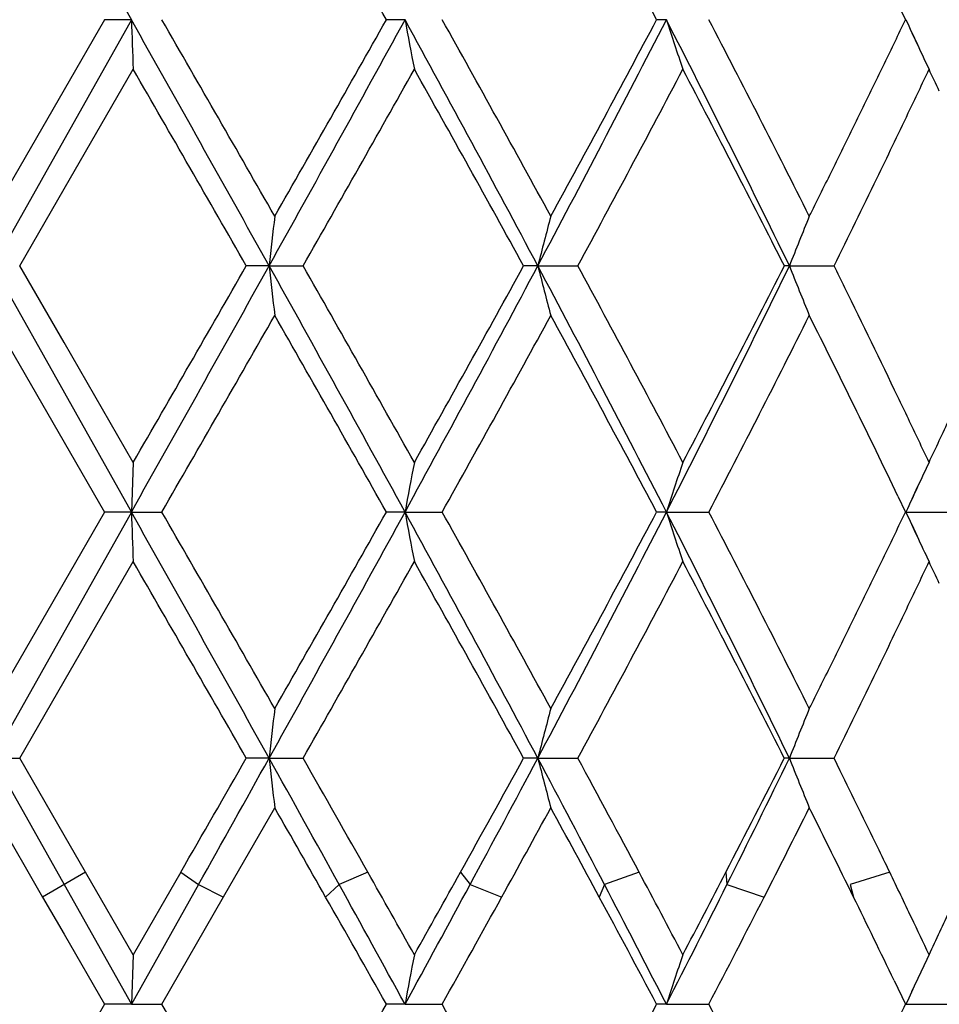
# Model space of a CAD drawing. Units: inches. Extents: x 0 to 11, y 0 to 8.5.
# Drawn here: x 7.3 to 7.4, y 3.9 to 4 of the extents above; entities that cross this region are included whole.
import ezdxf

# ---------------------------------------------------------------- set-up
doc = ezdxf.new("R2010")
doc.units = ezdxf.units.IN
doc.header["$LTSCALE"] = 0.605
doc.header["$MEASUREMENT"] = 0
doc.layers.get('0').update_dxf_attribs({"linetype": 'CONTINUOUS'})

msp = doc.modelspace()

# ---------------------------------------------------------------- linework, layer by layer
at = {"color": 7, "linetype": 'Continuous'}
for p, q in [((7.320244660299999, 4.023240618), (7.3285740518, 4.0084128048)), ((7.3747019752, 4.0094079594), (7.3751781312, 4.0084127532)), ((7.3285740529, 4.0084128032), (7.3202446423, 3.9935850267)), ((7.3269605336, 4.0084128085), (7.324523895, 4.0041920469)), ((7.3285740518, 4.0084128048), (7.326960460700001, 4.0084127781)), ((7.345047977999999, 4.0084128048), (7.3439288312, 4.0084127781)), ((7.360781342799999, 4.0084128048), (7.360197021799999, 4.0084127781)), ((7.375206445700001, 4.0084128048), (7.3751780344, 4.0084127781)), ((7.375566732799999, 4.0076258424), (7.3758927117, 4.0069185056)), ((7.3245239303, 3.99821414), (7.3286850026, 4.005424276399999)), ((7.324523895, 4.0041920469), (7.3201274949, 3.9965733662)), ((7.3218515347, 3.9935850094), (7.3245239303, 3.99821414)), ((7.3202446602, 3.993585054), (7.3285740429, 3.9787570922)), ((7.324524060700001, 3.9889702219), (7.3218515347, 3.9935850094)), ((7.3368668492, 3.9935850532), (7.3354944457, 3.993584975)), ((7.3368668499, 3.9935850541), (7.3389106275, 3.9935848734)), ((7.3530436744, 3.9935850532), (7.3521881827, 3.993584975)), ((7.3530436739, 3.9935850541), (7.3554510076, 3.993585005)), ((7.3681914328, 3.9935850532), (7.3678837212, 3.993584975)), ((7.368191431000001, 3.9935850541), (7.3708755055, 3.9935852936)), ((7.3201273887, 3.9905966946), (7.324522802300001, 3.9829613195)), ((7.328685087999999, 3.9817458355), (7.324524060700001, 3.9889702219)), ((7.324522802300001, 3.9829613195), (7.326960267, 3.9787571293)), ((7.3286845188, 3.9817455969), (7.3285740429, 3.9787570926)), ((7.3755701077, 3.9795516098), (7.3758993712, 3.9802658292)), ((7.3747253852, 3.9797035232), (7.3751779212, 3.9787570963)), ((7.3285740307, 3.9787570821), (7.3202446767, 3.9639293978)), ((7.326960267, 3.9787571293), (7.3245238914, 3.9745368138)), ((7.3285740429, 3.9787570922), (7.326960101699999, 3.9787570489)), ((7.3285740447, 3.9787570936), (7.330408305700001, 3.9787571546)), ((7.3450479055, 3.9787570922), (7.3439286032, 3.9787571197)), ((7.345047907200001, 3.9787570936), (7.3472842939, 3.9787571546)), ((7.3607812093, 3.9787570922), (7.3601959021, 3.9787566811)), ((7.360781210700001, 3.9787570936), (7.3633390286, 3.9787571546)), ((7.375206256, 3.9787570922), (7.3751781243, 3.9787572527)), ((7.3752062571, 3.9787570936), (7.3779932135, 3.9787571546)), ((7.3755548235, 3.9779951912), (7.3758708436, 3.9773089782)), ((7.324523930800001, 3.9685579412), (7.3286850036, 3.9757680515)), ((7.3245238914, 3.9745368138), (7.3201274914, 3.9669182101)), ((7.3218517776, 3.9639293076), (7.324523930800001, 3.9685579412)), ((7.3202446768, 3.9639293963), (7.3218517596, 3.9639292868)), ((7.3202446979, 3.9639293852), (7.3245239051, 3.9563114275)), ((7.3245239126, 3.9592999282), (7.3218517776, 3.9639293076)), ((7.3368668025, 3.9639293963), (7.3354942064, 3.9639292611)), ((7.336866801599999, 3.9639293962), (7.3389110513, 3.9639292825)), ((7.3530435647, 3.9639293963), (7.3521879541, 3.9639292611)), ((7.353043563, 3.9639293962), (7.3554516778, 3.9639296574)), ((7.368191264, 3.9639293963), (7.3678835116, 3.9639292611)), ((7.3681912623, 3.9639293965), (7.370875645, 3.9639294948)), ((7.3712529464, 3.9631659236), (7.3708754705, 3.963929298)), ((7.3201274439, 3.9609408367), (7.3232298953, 3.9555643219)), ((7.3341257615, 3.9555658658), (7.3372049913, 3.9609408841)), ((7.3258179047, 3.9570585444), (7.3245239126, 3.9592999282)), ((7.3258179005, 3.9570585333), (7.3232299025, 3.9555643347)), ((7.328685016900001, 3.952090137), (7.3258179047, 3.9570585444)), ((7.3315479207, 3.9570585508), (7.328685016900001, 3.952090137)), ((7.3315479219, 3.9570585514), (7.332615569500001, 3.956311442)), ((7.3428113858, 3.9570585333), (7.3410886587, 3.9563114405)), ((7.348387886599999, 3.95705855), (7.3489635268, 3.956311442)), ((7.3591450116, 3.9570585333), (7.357055720499999, 3.9563114405)), ((7.364366775, 3.9570585524), (7.364429639400001, 3.956311442)), ((7.374229418600001, 3.9570585333), (7.3718489505, 3.9563114405)), ((7.3245239051, 3.9563114275), (7.32857405, 3.9491015824)), ((7.332615569500001, 3.956311442), (7.328574063500001, 3.9491015906)), ((7.332615565, 3.956311434), (7.3341248798, 3.9555643237)), ((7.3410886659, 3.9563114275), (7.340270078600001, 3.9555643347)), ((7.3489635224, 3.956311434), (7.3508731478, 3.9555643237)), ((7.357055727300001, 3.9563114275), (7.3567420922, 3.9555643347)), ((7.3644296364, 3.9563114337), (7.366670667, 3.9555643237)), ((7.3718489566, 3.9563114275), (7.3720515904, 3.9555643347)), ((7.3232298953, 3.9555643219), (7.324523891799999, 3.9533229209)), ((7.3304080504, 3.9491017431), (7.3341257615, 3.9555658658)), ((7.324523891799999, 3.9533229209), (7.326960506, 3.9491016799)), ((7.3286849051, 3.9520900863), (7.3285740341, 3.9491015912)), ((7.3744907518, 3.9505380333), (7.3751781658, 3.9491016687)), ((7.3755563367, 3.9498664797), (7.3758740974, 3.9505564664)), ((7.326960506, 3.9491016799), (7.3245238661, 3.9448813073)), ((7.32857405, 3.9491015824), (7.326960520599999, 3.9491016982)), ((7.328574052, 3.9491015834), (7.330408128099999, 3.949101753)), ((7.3450479672, 3.9491015821), (7.3439291397, 3.9491017825)), ((7.3450479714, 3.9491015836), (7.3472840759, 3.9491017227)), ((7.360781328300001, 3.9491015836), (7.363338828200001, 3.9491017227)), ((7.3752064238, 3.9491015836), (7.377993038, 3.9491017227))]:
    msp.add_line(p, q, dxfattribs=at)
for centre, radius, start, end in [((5.3053098216, 2.8584679538), 2.3405855578, 29.4264874716, 29.7597902873), ((6.384250008, 3.4907872301), 1.1047211919, 27.9407086475, 28.6380540808), ((3.4481332652, 1.828444037), 4.4508521103, 29.1078699288, 29.3265718017), ((8.7499506261, 4.0598193451), 1.4223058756, 182.0712981334, 182.1917675655), ((3.9663338709, 2.0692232722), 3.8829693693, 29.7594605705, 29.9609034548), ((5.2720649712, 5.1424991385), 2.362924113, 330.9072006658001, 331.3178384354), ((5.3093187389, 5.1560781906), 2.3359739786, 330.239942791, 330.5738972941), ((6.0693137425, 3.3109178126), 1.4539591121, 28.0033377281, 28.66719388280001), ((7.6781007058, 4.0695719182), 0.338621555, 190.4054087888, 190.9199501272), ((6.147824190900001, 3.3380105265), 1.374097237, 28.6377005133, 29.20170774630001), ((6.4042947813, 4.4981101717), 1.0745557473, 331.996873063, 332.8886808073), ((6.3939915712, 4.520794133), 1.093657993, 331.3584865375999, 332.0628729543), ((6.603308487300001, 3.6206042756), 0.8509762516, 25.9953063489, 27.1113932187), ((7.5679905825, 4.0756590877), 0.2178479559, 197.9799693066, 198.8082836885), ((6.6405388438, 3.6316542197), 0.8150993029000001, 26.5961507003, 27.5307279694), ((6.7852911337, 4.2899478225), 0.6536273136, 334.2305126651, 334.4862804142), ((7.540538259500001, 4.0834377153), 0.181558106, 204.4077810933, 204.9266643705), ((7.538593197000001, 4.082533803600001), 0.1794132693, 204.9266808009, 205.454030277), ((2.7926104602, 1.3885703785), 5.236783036999999, 29.8311444821, 29.9805762036), ((5.5720741012, 5.0012007301), 2.0339620137, 330.3041662402, 330.6873647126), ((6.0284462326, 3.2658571278), 1.5105895551, 28.7998168546, 29.3135329545), ((6.4512789237, 4.4841441495), 1.0286765464, 331.5179326667, 332.2655357185), ((6.595465005199999, 3.6025153222), 0.8657749756, 26.852738812, 27.7344136623), ((6.7407743158, 4.3114183185), 0.7030512851, 334.1129302392, 334.232019726), ((6.801901908200001, 4.2760648479), 0.6352311689, 334.5202179336, 334.7828237189), ((6.8197626951, 3.7431547466), 0.61550604, 25.0852611338, 25.2205572111), ((6.725786730199999, 4.3186842296), 0.7197072493000001, 333.9970057057, 334.1134666876), ((6.729628450800001, 4.3168086176), 0.7154321193000001, 333.7624316052, 333.9971231152), ((6.7621776455, 4.2949874496), 0.6792320990999999, 334.1514523290001, 334.5208039841999), ((6.7372853372, 4.313034694100001), 0.7068957028, 333.643484165, 333.7624337953001), ((6.752103622999999, 4.3056864432), 0.6903554987, 333.3999888525, 333.643960278), ((6.772323825, 4.2900199064), 0.6679352318, 333.6529175012, 334.155472643), ((7.9232546426, 3.9287692003), 0.5899590974, 173.4004028186, 173.692466698), ((7.6140351925, 3.9269450762), 0.2693649171, 165.0194985566, 165.6764872352), ((7.5533284226, 3.9211987865), 0.1987850012, 157.717345494, 158.6451175794), ((3.6681474139, 6.0356515521), 4.1987543174, 330.6671690294, 330.8990046716), ((3.1706420882, 6.381177237799999), 4.8006866845, 330.0125668769, 330.1755706511), ((5.4742546481, 2.9562521589), 2.1319905606, 28.6593498733, 29.1144706308), ((7.9174750765, 4.0578347283), 0.5841523201, 186.3146168034, 186.6095872837), ((5.3943061303, 2.8853686053), 2.2382205894, 29.330278895, 29.678509426), ((6.1121492146, 4.6531508161), 1.405292155, 331.3214061874, 332.0082620261), ((6.084828477899999, 4.6899887244), 1.4460909571, 330.6749471883001, 331.211568299), ((6.2306457835, 3.3984620444), 1.2704126979, 27.1793151165, 27.93363679469999), ((7.602272254500001, 4.0569675469), 0.2571618659, 194.2686786288, 194.9569773269), ((6.4180982037, 3.4852997549), 1.0662946852, 27.7478016753, 28.4690347648), ((6.628122358200001, 4.3541670061), 0.8232384678, 332.8696742040001, 334.0233850746999), ((6.6189471218, 4.372539054), 0.8393523675, 332.25165316, 333.1610699598), ((7.536107470599999, 4.0591453434), 0.1802607758, 201.3274110548, 202.3505482995), ((6.9080327072, 3.7640710764), 0.5166236090999999, 26.2130564035, 26.37585623), ((6.712012257300001, 3.6679207305), 0.7349555418000001, 25.6177506774, 26.1879362435), ((4.2601868489, 5.7491447519), 3.5440840628, 330.0308800818, 330.2515817284001), ((5.187933585400001, 2.7622043447), 2.4755434328, 29.4345201888, 29.74964924570001), ((6.1836502595, 4.6293295121), 1.3331498581, 330.7910246935, 331.372347354), ((6.3744816241, 3.4558967559), 1.1158035126, 27.94315640409999, 28.6335691703), ((6.6535501788, 4.3488471722), 0.8004791442, 332.4620791449001, 333.4137143783), ((6.7295445223, 3.670321405), 0.7155247312, 25.6190099313, 26.590381235), ((6.7591017779, 3.6904705446), 0.6827452334, 25.4976910617, 25.61999386159999), ((6.8405013104, 3.7292920534), 0.5925621229, 25.3569511454, 25.49769543050001), ((6.8257700373, 4.24131145), 0.6089191989, 334.9054057007, 335.0419258501), ((6.9031927214, 3.7590023831), 0.5231869349, 25.1977356505, 25.3569549489), ((6.7997211802, 4.2535106019), 0.6376831045, 334.7749235294, 334.9054079473), ((7.7441999631, 3.9052805155), 0.4058585629, 169.1404262732, 169.5696654937), ((7.5832745813, 3.9064576149), 0.2339455401, 161.2270572882, 161.9983699282), ((7.5387197226, 3.9046246064), 0.179532682, 154.5597508032, 155.0819020303), ((7.541836984500001, 3.9030939118), 0.1830046921, 155.0584734138, 155.578294063), ((3.4317589261, 1.7896330384), 4.4696120836, 29.10830203980001, 29.3260851114), ((8.7461007436, 4.0300139316), 1.4184531049, 182.070875713, 182.1916934142), ((3.9872489543, 2.0515699988), 3.858855377, 29.7589020032, 29.9615944055), ((5.4118403623, 5.0357223186), 2.2032854696, 330.8923437782, 331.3327315583), ((5.2962336476, 5.1338622304), 2.3510258753, 330.2408440523, 330.572646829), ((6.066157163, 3.2795608067), 1.4575448457, 28.0041286548, 28.6663490228), ((7.6797009403, 4.040213963899999), 0.3402493214, 190.4060530396, 190.9182211917), ((6.1504484244, 3.309803292), 1.3711000843, 28.6371543533, 29.2023684899), ((6.403162854600001, 4.4690446533), 1.0758321358, 331.9974267418, 332.8881706912001), ((6.3847631424, 4.4961093136), 1.1041396066, 331.3616674913, 332.059338315), ((6.6017041622, 3.590147347), 0.8527693109000001, 25.9964558873, 27.1101916153), ((7.5680400472, 4.0460165049), 0.2178991842, 197.9792271124001, 198.8074875177), ((6.6414535236, 3.602465314), 0.814072668, 26.5956296363, 27.53134237050001), ((6.7441649362, 4.280072182), 0.6992625887999999, 334.2359942272, 334.4750525056), ((7.536828893099999, 4.0520545253), 0.1774665898, 204.3947527482, 204.9091513041), ((7.5356860706, 4.051523676), 0.1762064929, 204.9091079824, 205.462799594), ((2.7128856725, 1.3130357101), 5.328765991, 29.832662151, 29.97950836590001), ((5.5655052754, 4.9752711795), 2.0415142689, 330.3046544375999, 330.6864220572), ((6.0212769468, 3.2322110579), 1.5187942232, 28.8014422221, 29.31236171420001), ((6.4496279036, 4.455374436700001), 1.0305504543, 331.5184105786, 332.2646280915), ((6.5931330635, 3.5716523014), 0.8684006227, 26.8543147935, 27.7332867539), ((6.741000214600001, 4.2815982194), 0.7027760275, 334.1169659516, 334.236096788), ((6.7889582661, 4.2525427989), 0.6495547499000001, 334.5229210494, 334.7797414155), ((6.8164680006, 3.7119661382), 0.6191396208, 25.0844227501, 25.2189301721), ((6.740267938200001, 4.2819529527), 0.7035897007999999, 333.997884386, 334.117007935), ((6.7412108897, 4.2814925753), 0.7025403654000001, 333.7589277489, 333.9979156257), ((6.7670006547, 4.2629995158), 0.6738751034999999, 334.1510824482, 334.5233620921001), ((6.735720319299999, 4.284202386700001), 0.7086632268999999, 333.6400449967001, 333.7586938583001), ((6.7167025958, 4.2936344284), 0.7298914431999999, 333.4087194531, 333.6394736402), ((6.765057418200001, 4.2639387031), 0.6760333984, 333.6547559578, 334.1512546396), ((7.9314838366, 3.8981863455), 0.5982403897999999, 173.4027230651, 173.6907926587), ((7.6164112124, 3.8966711502), 0.2718201406, 165.0229626564, 165.6741258406), ((7.553832917999999, 3.8913440512), 0.1993275086, 157.7192468742, 158.6446461816), ((3.9312403749, 5.9146807004), 3.9235667302, 330.0701419488, 330.1858473633001), ((4.0712507717, 5.781325150700001), 3.7372684386, 330.7692392915, 330.902984967), ((5.1036772194, 2.7213254834), 2.5556213066, 28.8974183768, 29.0926834613), ((7.8716476262, 4.0229698458), 0.5380300003, 186.3000121763, 186.6202893641999), ((5.2884921487, 2.7954272406), 2.3600031371, 29.4863370958, 29.6781471198), ((6.1068464131, 4.648238811000001), 1.4209698675, 330.8948158026, 331.2114060242), ((6.2853140651, 4.5308841963), 1.2089185363, 331.6225274976, 332.0320990243), ((6.3700180384, 3.4413351906), 1.113303159, 27.5528139244, 27.9959197804), ((7.6010620086, 4.0272059532), 0.2559630005, 194.3124705854, 195.0038824498), ((6.442017473099999, 3.4684306395), 1.0391728272, 28.0478322075, 28.4779333352), ((6.6443490389, 4.3299444705), 0.8108448887999999, 332.6210675229, 333.1664713337), ((6.530224695599999, 4.3729661476), 0.9324693195999999, 333.4595567327, 333.9816023532), ((7.546044290499999, 4.03343099), 0.1909506948, 201.3446261748, 202.3105449834), ((6.7613330312, 3.6622856357), 0.680096501, 26.042654578, 26.2576367964), ((5.2193360527, 2.7500219223), 2.4396093074, 29.6139715012, 29.7593211465), ((5.9766007382, 4.7135045556), 1.5694260171, 331.122437739, 331.3462618425), ((6.375823588899999, 3.4268303565), 1.1143431593, 28.3255226387, 28.6400469646), ((6.6362757103, 4.3280498898), 0.8198916192, 332.9794047889, 333.4003897087), ((6.7391760264, 3.6453604938), 0.7048105211, 26.1117746107, 26.5995584096), ((6.6903800635, 3.62746523), 0.7591330004000001, 25.86052101929999, 26.05275316179999), ((6.9069604692, 3.7324194187), 0.5184621609000001, 25.6758785386, 25.86323077539999), ((5.7198613474, 3.039499613), 1.8643715333, 29.3070438928, 29.4822923829), ((5.8515523968, 4.7906127604), 1.7132802112, 330.6971894275999, 330.8875441028), ((6.4852605685, 3.4913174386), 0.9902468431, 27.7303409819, 28.0556088507), ((6.6128461637, 4.345929447400001), 0.8461700698000001, 332.2614496438, 332.6409016255), ((6.7764255179, 3.669372935), 0.6634248406000001, 25.4342872118, 25.6986007565), ((5.7864664461, 3.0978954052), 1.7758739576, 28.6407889681, 28.9061702355), ((5.9960135301, 4.686408579), 1.537372929, 331.3414439277, 331.6472144203), ((6.5543807463, 3.5369718679), 0.9056118326, 27.070357463, 27.5838087424), ((6.609472733300001, 4.3338042876), 0.8440739176000001, 332.8855790681, 333.4340749989), ((5.8210008223, 3.0911551046), 1.7479651983, 29.3948790121, 29.6383097024), ((6.1677360208, 4.6084088068), 1.3513028362, 330.7970399365, 331.1105955113), ((6.4356889262, 3.4589953608), 1.0463840742, 27.9292480734, 28.3305144799), ((6.596889388099999, 4.3483399701), 0.8641966802, 332.4853022887, 332.9673613454), ((6.7943229663, 3.6720965686), 0.643524909, 25.6378696245, 26.1352940002), ((6.7922897004, 3.676862701), 0.6458815692000001, 25.222005806, 25.4386724429), ((6.8210596954, 4.2137442503), 0.6140704522, 334.779824785, 335.0641432685), ((7.685239723500001, 3.8866439947), 0.3458776997, 169.0928696112, 169.5966246905), ((7.5793876916, 3.8780789329), 0.22985426, 161.2166042079, 162.0016260429), ((7.535558809199999, 3.8764227022), 0.1760539927, 154.545359082, 155.0968748663), ((7.5377007266, 3.8754018563), 0.1784266217, 155.0891684536, 155.603205593), ((3.9974940034, 2.0276991203), 3.8470903399, 29.7598504674, 29.9631608646), ((5.2975142077, 5.103561079499999), 2.3495935299, 330.2390185572, 330.5710224993), ((6.1531571483, 3.2816065649), 1.3680236922, 28.637914847, 29.2043944665), ((6.385102302000001, 4.4663080531), 1.1037718911, 331.3598834774, 332.0577833990999), ((7.360485065800001, 3.6827953005), 0.2663064463, 89.93626031139999, 90.0619867657), ((6.642426911499999, 3.5732859935), 0.8129892003, 26.5963542307, 27.5333034279), ((6.7453951989, 4.2498459225), 0.6979066495999999, 334.2343058684, 334.4738290636)]:
    msp.add_arc(centre, radius, start, end, dxfattribs=at)

doc.saveas('drawing.dxf')
